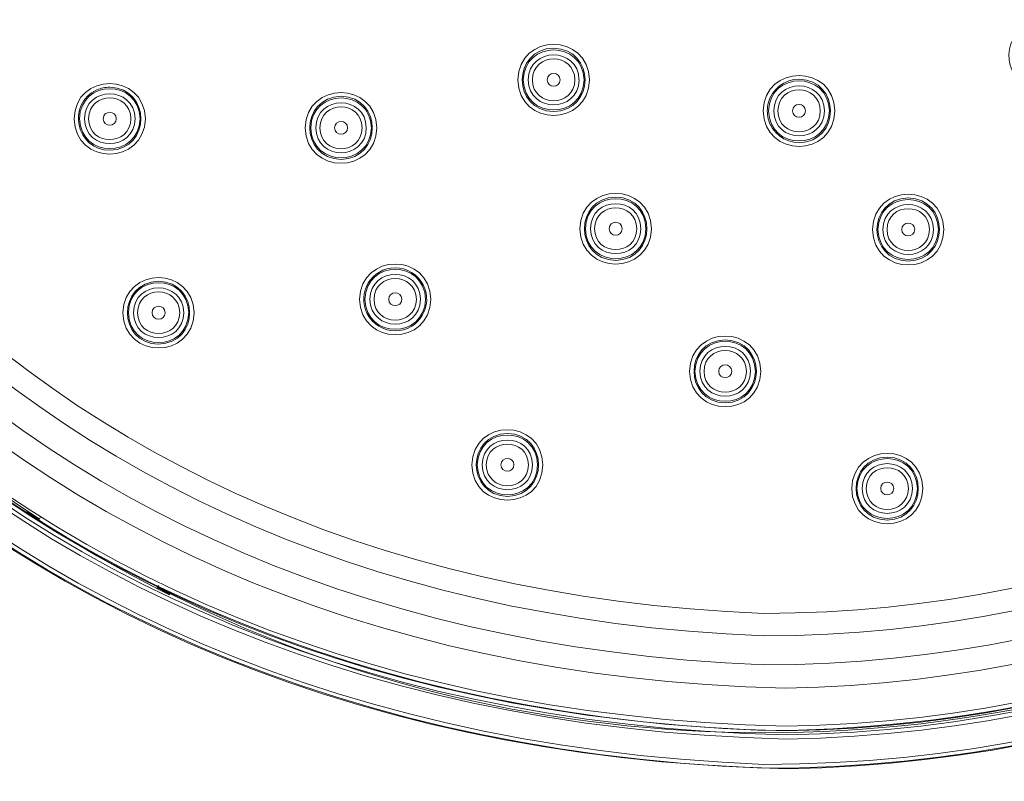
# Model space of a CAD drawing. Units: millimetres. Extents: x 0 to 840, y 0 to 1188.
# Drawn here: x 532 to 605, y 705 to 761 of the extents above; entities that cross this region are included whole.
import ezdxf

# ---------------------------------------------------------------- set-up
doc = ezdxf.new("R2010")
doc.units = ezdxf.units.MM
doc.header["$LTSCALE"] = 2
doc.layers.add('MODEL', color=7, linetype='Continuous', lineweight=20)

msp = doc.modelspace()

# ---------------------------------------------------------------- linework, layer by layer
at = {"layer": 'MODEL'}
for points, knots in [([(687.737, 806.902), (687.741, 863.131), (641.636, 908.662), (585.214, 907.744), (451.85, 900.456), (454.547, 709.156), (588.549, 706.059), (643.453, 706.951), (687.737, 751.786), (687.737, 806.902)], [0, 0, 0, 0, 1, 1, 1, 2, 2, 2, 3, 3, 3, 3]), ([(687.687, 806.902), (687.687, 862.546), (642.526, 907.707), (586.881, 907.707), (453.241, 902.509), (453.258, 711.284), (586.882, 706.097), (642.526, 706.097), (687.687, 751.257), (687.687, 806.902)], [0, 0, 0, 0, 1, 1, 1, 2, 2, 2, 3, 3, 3, 3]), ([(687.404, 806.902), (687.404, 862.39), (642.37, 907.425), (586.881, 907.425), (453.615, 902.241), (453.632, 711.552), (586.882, 706.379), (642.37, 706.379), (687.404, 751.413), (687.404, 806.902)], [0, 0, 0, 0, 1, 1, 1, 2, 2, 2, 3, 3, 3, 3]), ([(685.547, 806.902), (685.551, 861.91), (640.447, 906.452), (585.251, 905.555), (454.782, 898.424), (457.42, 711.278), (588.513, 708.249), (642.225, 709.121), (685.547, 752.983), (685.547, 806.902)], [0, 0, 0, 0, 1, 1, 1, 2, 2, 2, 3, 3, 3, 3]), ([(685.245, 806.902), (685.249, 861.741), (640.283, 906.147), (585.256, 905.252), (455.187, 898.144), (457.817, 711.571), (588.508, 708.551), (642.055, 709.421), (685.245, 753.148), (685.245, 806.902)], [0, 0, 0, 0, 1, 1, 1, 2, 2, 2, 3, 3, 3, 3]), ([(684.951, 806.902), (684.955, 861.577), (640.123, 905.85), (585.26, 904.958), (455.581, 897.871), (458.203, 711.856), (588.503, 708.846), (641.89, 709.712), (684.951, 753.309), (684.951, 806.902)], [0, 0, 0, 0, 1, 1, 1, 2, 2, 2, 3, 3, 3, 3]), ([(684.606, 806.902), (684.61, 861.385), (639.936, 905.502), (585.266, 904.613), (456.043, 897.551), (458.656, 712.191), (588.498, 709.19), (641.697, 710.054), (684.606, 753.498), (684.606, 806.902)], [0, 0, 0, 0, 1, 1, 1, 2, 2, 2, 3, 3, 3, 3]), ([(684.909, 806.902), (684.909, 861.013), (640.992, 904.929), (586.881, 904.929), (456.924, 899.874), (456.94, 713.919), (586.882, 708.874), (640.993, 708.875), (684.909, 752.791), (684.909, 806.902)], [0, 0, 0, 0, 1, 1, 1, 2, 2, 2, 3, 3, 3, 3]), ([(681.793, 806.902), (681.796, 859.816), (638.408, 902.664), (585.313, 901.8), (459.81, 894.942), (462.347, 714.917), (588.451, 712.003), (640.119, 712.842), (681.793, 755.035), (681.793, 806.902)], [0, 0, 0, 0, 1, 1, 1, 2, 2, 2, 3, 3, 3, 3]), ([(680.067, 806.902), (680.068, 858.341), (638.32, 900.088), (586.881, 900.088), (463.342, 895.282), (463.358, 718.511), (586.882, 713.716), (638.32, 713.716), (680.067, 755.463), (680.067, 806.902)], [0, 0, 0, 0, 1, 1, 1, 2, 2, 2, 3, 3, 3, 3]), ([(677.937, 806.902), (677.937, 857.164), (637.144, 897.957), (586.881, 897.957), (466.167, 893.262), (466.182, 720.532), (586.882, 715.846), (637.144, 715.847), (677.937, 756.639), (677.937, 806.902)], [0, 0, 0, 0, 1, 1, 1, 2, 2, 2, 3, 3, 3, 3]), ([(676.283, 806.902), (676.283, 856.252), (636.231, 896.304), (586.881, 896.303), (468.359, 891.693), (468.374, 722.101), (586.882, 717.5), (636.231, 717.5), (676.283, 757.552), (676.283, 806.902)], [0, 0, 0, 0, 1, 1, 1, 2, 2, 2, 3, 3, 3, 3]), ([(574.006, 756.78), (573.917, 760.265), (568.809, 760.265), (568.72, 756.78), (568.81, 753.294), (573.917, 753.295), (574.006, 756.78)], [0, 0, 0, 0, 1, 1, 1, 2, 2, 2, 2]), ([(573.602, 756.78), (573.527, 759.73), (569.204, 759.729), (569.129, 756.78), (569.205, 753.83), (573.527, 753.831), (573.602, 756.78)], [0, 0, 0, 0, 1, 1, 1, 2, 2, 2, 2]), ([(573.232, 756.785), (573.191, 759.239), (569.539, 759.239), (569.497, 756.785), (569.54, 754.329), (573.19, 754.33), (573.233, 756.785)], [0, 0, 0, 0, 1, 1, 1, 2, 2, 2, 2]), ([(572.93, 756.782), (572.894, 758.84), (569.833, 758.841), (569.797, 756.782), (569.833, 754.723), (572.895, 754.724), (572.93, 756.782)], [0, 0, 0, 0, 1, 1, 1, 2, 2, 2, 2]), ([(592.085, 754.495), (591.997, 757.98), (586.888, 757.98), (586.799, 754.495), (586.889, 751.009), (591.996, 751.01), (592.085, 754.495)], [0, 0, 0, 0, 1, 1, 1, 2, 2, 2, 2]), ([(541.288, 753.918), (541.198, 757.38), (536.125, 757.38), (536.036, 753.917), (536.125, 750.455), (541.199, 750.455), (541.288, 753.918)], [0, 0, 0, 0, 1, 1, 1, 2, 2, 2, 2]), ([(571.844, 756.786), (571.841, 757.412), (570.889, 757.412), (570.886, 756.786), (570.888, 756.159), (571.841, 756.159), (571.844, 756.786)], [0, 0, 0, 0, 1, 1, 1, 2, 2, 2, 2]), ([(591.675, 754.501), (591.599, 757.451), (587.277, 757.451), (587.201, 754.501), (587.277, 751.551), (591.599, 751.552), (591.675, 754.501)], [0, 0, 0, 0, 1, 1, 1, 2, 2, 2, 2]), ([(540.898, 753.926), (540.823, 756.866), (536.512, 756.867), (536.437, 753.926), (536.513, 750.985), (540.823, 750.985), (540.898, 753.926)], [0, 0, 0, 0, 1, 1, 1, 2, 2, 2, 2]), ([(558.335, 753.248), (558.248, 756.72), (553.158, 756.72), (553.069, 753.248), (553.159, 749.776), (558.247, 749.776), (558.335, 753.248)], [0, 0, 0, 0, 1, 1, 1, 2, 2, 2, 2]), ([(591.31, 754.5), (591.266, 756.955), (587.616, 756.955), (587.574, 754.5), (587.616, 752.045), (591.267, 752.046), (591.309, 754.5)], [0, 0, 0, 0, 1, 1, 1, 2, 2, 2, 2]), ([(591.008, 754.497), (590.973, 756.556), (587.911, 756.556), (587.876, 754.497), (587.911, 752.438), (590.973, 752.439), (591.008, 754.497)], [0, 0, 0, 0, 1, 1, 1, 2, 2, 2, 2]), ([(540.528, 753.923), (540.485, 756.368), (536.848, 756.369), (536.806, 753.923), (536.848, 751.476), (540.485, 751.477), (540.528, 753.923)], [0, 0, 0, 0, 1, 1, 1, 2, 2, 2, 2]), ([(540.224, 753.92), (540.188, 755.969), (537.139, 755.969), (537.104, 753.919), (537.14, 751.87), (540.188, 751.87), (540.224, 753.92)], [0, 0, 0, 0, 1, 1, 1, 2, 2, 2, 2]), ([(557.937, 753.249), (557.86, 756.19), (553.551, 756.19), (553.476, 753.249), (553.551, 750.308), (557.861, 750.309), (557.936, 753.249)], [0, 0, 0, 0, 1, 1, 1, 2, 2, 2, 2]), ([(557.566, 753.253), (557.523, 755.699), (553.886, 755.7), (553.844, 753.253), (553.886, 750.807), (557.524, 750.807), (557.566, 753.253)], [0, 0, 0, 0, 1, 1, 1, 2, 2, 2, 2]), ([(557.263, 753.251), (557.228, 755.301), (554.179, 755.301), (554.144, 753.251), (554.179, 751.201), (557.228, 751.201), (557.263, 753.251)], [0, 0, 0, 0, 1, 1, 1, 2, 2, 2, 2]), ([(589.921, 754.501), (589.918, 755.127), (588.965, 755.127), (588.962, 754.501), (588.965, 753.874), (589.918, 753.874), (589.921, 754.501)], [0, 0, 0, 0, 1, 1, 1, 2, 2, 2, 2]), ([(539.147, 753.924), (539.145, 754.551), (538.19, 754.551), (538.188, 753.924), (538.191, 753.296), (539.145, 753.296), (539.147, 753.924)], [0, 0, 0, 0, 1, 1, 1, 2, 2, 2, 2]), ([(556.186, 753.254), (556.182, 753.882), (555.229, 753.882), (555.225, 753.254), (555.228, 752.627), (556.183, 752.627), (556.186, 753.254)], [0, 0, 0, 0, 1, 1, 1, 2, 2, 2, 2]), ([(578.566, 745.82), (578.478, 749.292), (573.389, 749.292), (573.3, 745.82), (573.389, 742.348), (578.478, 742.348), (578.566, 745.82)], [0, 0, 0, 0, 1, 1, 1, 2, 2, 2, 2]), ([(578.166, 745.822), (578.09, 748.763), (573.78, 748.763), (573.705, 745.822), (573.781, 742.88), (578.091, 742.881), (578.166, 745.822)], [0, 0, 0, 0, 1, 1, 1, 2, 2, 2, 2]), ([(600.118, 745.759), (600.028, 749.231), (594.94, 749.231), (594.851, 745.759), (594.941, 742.287), (600.029, 742.287), (600.118, 745.759)], [0, 0, 0, 0, 1, 1, 1, 2, 2, 2, 2]), ([(599.71, 745.766), (599.636, 748.707), (595.325, 748.707), (595.25, 745.766), (595.326, 742.825), (599.636, 742.826), (599.711, 745.766)], [0, 0, 0, 0, 1, 1, 1, 2, 2, 2, 2]), ([(577.795, 745.826), (577.754, 748.272), (574.115, 748.272), (574.073, 745.826), (574.116, 743.379), (577.754, 743.38), (577.796, 745.826)], [0, 0, 0, 0, 1, 1, 1, 2, 2, 2, 2]), ([(577.493, 745.823), (577.459, 747.872), (574.409, 747.873), (574.374, 745.823), (574.41, 743.773), (577.458, 743.773), (577.494, 745.823)], [0, 0, 0, 0, 1, 1, 1, 2, 2, 2, 2]), ([(599.345, 745.765), (599.302, 748.211), (595.665, 748.212), (595.622, 745.765), (595.665, 743.319), (599.303, 743.319), (599.345, 745.765)], [0, 0, 0, 0, 1, 1, 1, 2, 2, 2, 2]), ([(599.044, 745.762), (599.01, 747.811), (595.96, 747.812), (595.925, 745.762), (595.96, 743.712), (599.009, 743.712), (599.044, 745.762)], [0, 0, 0, 0, 1, 1, 1, 2, 2, 2, 2]), ([(576.415, 745.827), (576.411, 746.454), (575.457, 746.455), (575.454, 745.827), (575.457, 745.199), (576.412, 745.199), (576.414, 745.827)], [0, 0, 0, 0, 1, 1, 1, 2, 2, 2, 2]), ([(597.964, 745.766), (597.961, 746.394), (597.007, 746.394), (597.003, 745.766), (597.006, 745.139), (597.961, 745.139), (597.964, 745.766)], [0, 0, 0, 0, 1, 1, 1, 2, 2, 2, 2]), ([(562.318, 740.621), (562.23, 744.084), (557.154, 744.083), (557.066, 740.621), (557.155, 737.158), (562.229, 737.159), (562.318, 740.621)], [0, 0, 0, 0, 1, 1, 1, 2, 2, 2, 2]), ([(561.926, 740.623), (561.851, 743.563), (557.54, 743.563), (557.465, 740.622), (557.541, 737.681), (561.851, 737.682), (561.926, 740.623)], [0, 0, 0, 0, 1, 1, 1, 2, 2, 2, 2]), ([(544.88, 739.633), (544.792, 743.088), (539.729, 743.088), (539.64, 739.633), (539.729, 736.178), (544.792, 736.179), (544.88, 739.633)], [0, 0, 0, 0, 1, 1, 1, 2, 2, 2, 2]), ([(561.555, 740.627), (561.514, 743.073), (557.875, 743.073), (557.833, 740.627), (557.876, 738.181), (561.513, 738.181), (561.556, 740.627)], [0, 0, 0, 0, 1, 1, 1, 2, 2, 2, 2]), ([(544.491, 739.643), (544.418, 742.577), (540.114, 742.578), (540.04, 739.643), (540.115, 736.707), (544.416, 736.708), (544.491, 739.643)], [0, 0, 0, 0, 1, 1, 1, 2, 2, 2, 2]), ([(544.121, 739.64), (544.079, 742.08), (540.45, 742.08), (540.408, 739.64), (540.45, 737.2), (544.079, 737.2), (544.121, 739.64)], [0, 0, 0, 0, 1, 1, 1, 2, 2, 2, 2]), ([(561.253, 740.624), (561.217, 742.673), (558.168, 742.673), (558.133, 740.624), (558.169, 738.574), (561.217, 738.574), (561.253, 740.624)], [0, 0, 0, 0, 1, 1, 1, 2, 2, 2, 2]), ([(543.817, 739.636), (543.783, 741.68), (540.742, 741.681), (540.707, 739.636), (540.743, 737.592), (543.782, 737.593), (543.818, 739.636)], [0, 0, 0, 0, 1, 1, 1, 2, 2, 2, 2]), ([(560.175, 740.628), (560.173, 741.255), (559.218, 741.256), (559.215, 740.628), (559.218, 740.001), (560.172, 740.001), (560.175, 740.628)], [0, 0, 0, 0, 1, 1, 1, 2, 2, 2, 2]), ([(542.746, 739.641), (542.744, 740.269), (541.788, 740.27), (541.785, 739.641), (541.788, 739.013), (542.743, 739.013), (542.746, 739.641)], [0, 0, 0, 0, 1, 1, 1, 2, 2, 2, 2]), ([(586.627, 735.319), (586.537, 738.781), (581.464, 738.782), (581.375, 735.319), (581.464, 731.856), (586.538, 731.857), (586.627, 735.319)], [0, 0, 0, 0, 1, 1, 1, 2, 2, 2, 2]), ([(586.233, 735.321), (586.158, 738.262), (581.847, 738.262), (581.772, 735.321), (581.848, 732.38), (586.158, 732.381), (586.233, 735.321)], [0, 0, 0, 0, 1, 1, 1, 2, 2, 2, 2]), ([(585.863, 735.326), (585.821, 737.772), (582.182, 737.771), (582.14, 735.326), (582.183, 732.879), (585.82, 732.88), (585.863, 735.326)], [0, 0, 0, 0, 1, 1, 1, 2, 2, 2, 2]), ([(585.561, 735.322), (585.528, 737.371), (582.477, 737.372), (582.442, 735.322), (582.478, 733.272), (585.526, 733.272), (585.561, 735.322)], [0, 0, 0, 0, 1, 1, 1, 2, 2, 2, 2]), ([(584.481, 735.327), (584.479, 735.954), (583.524, 735.955), (583.522, 735.327), (583.525, 734.7), (584.479, 734.7), (584.481, 735.327)], [0, 0, 0, 0, 1, 1, 1, 2, 2, 2, 2]), ([(570.578, 728.429), (570.49, 731.884), (565.427, 731.883), (565.339, 728.428), (565.427, 724.973), (570.49, 724.974), (570.578, 728.429)], [0, 0, 0, 0, 1, 1, 1, 2, 2, 2, 2]), ([(570.187, 728.432), (570.113, 731.366), (565.81, 731.367), (565.736, 728.432), (565.811, 725.496), (570.112, 725.497), (570.187, 728.432)], [0, 0, 0, 0, 1, 1, 1, 2, 2, 2, 2]), ([(569.817, 728.436), (569.776, 730.876), (566.145, 730.877), (566.104, 728.436), (566.146, 725.996), (569.775, 725.996), (569.817, 728.436)], [0, 0, 0, 0, 1, 1, 1, 2, 2, 2, 2]), ([(569.514, 728.432), (569.48, 730.476), (566.439, 730.476), (566.404, 728.432), (566.44, 726.388), (569.48, 726.388), (569.515, 728.432)], [0, 0, 0, 0, 1, 1, 1, 2, 2, 2, 2]), ([(598.559, 726.69), (598.471, 730.145), (593.407, 730.144), (593.319, 726.689), (593.408, 723.234), (598.471, 723.235), (598.559, 726.69)], [0, 0, 0, 0, 1, 1, 1, 2, 2, 2, 2]), ([(568.441, 728.438), (568.438, 729.066), (567.483, 729.066), (567.48, 728.438), (567.483, 727.809), (568.438, 727.809), (568.441, 728.438)], [0, 0, 0, 0, 1, 1, 1, 2, 2, 2, 2]), ([(598.168, 726.696), (598.092, 729.636), (593.784, 729.637), (593.709, 726.696), (593.784, 723.756), (598.093, 723.756), (598.168, 726.696)], [0, 0, 0, 0, 1, 1, 1, 2, 2, 2, 2]), ([(597.795, 726.697), (597.754, 729.137), (594.123, 729.137), (594.082, 726.697), (594.124, 724.257), (597.753, 724.257), (597.795, 726.697)], [0, 0, 0, 0, 1, 1, 1, 2, 2, 2, 2]), ([(597.494, 726.693), (597.459, 728.736), (594.418, 728.737), (594.384, 726.693), (594.419, 724.648), (597.459, 724.649), (597.494, 726.693)], [0, 0, 0, 0, 1, 1, 1, 2, 2, 2, 2]), ([(596.419, 726.698), (596.417, 727.326), (595.46, 727.327), (595.458, 726.698), (595.461, 726.07), (596.416, 726.07), (596.419, 726.698)], [0, 0, 0, 0, 1, 1, 1, 2, 2, 2, 2])]:
    msp.add_open_spline(points, degree=3, knots=knots, dxfattribs=at)
for points in [[(488.785, 801.866), (490.401, 770.391), (507.022, 741.603), (533.472, 724.467)], [(607.209, 756.194), (604.489, 756.21), (604.005, 760.121), (606.637, 760.802)], [(571.365, 754.442), (568.278, 754.528), (568.282, 759.038), (571.365, 759.122)], [(571.365, 759.122), (574.449, 759.035), (574.446, 754.528), (571.365, 754.442)], [(587.175, 755.077), (587.423, 756.092), (588.396, 756.848), (589.441, 756.837)], [(589.441, 756.837), (592.527, 756.753), (592.524, 752.241), (589.441, 752.157)], [(538.668, 751.597), (536.188, 751.589), (535.455, 755.045), (537.724, 756.044)], [(537.724, 756.044), (538.01, 756.17), (538.355, 756.243), (538.668, 756.243)], [(538.668, 756.243), (541.725, 756.154), (541.725, 751.686), (538.668, 751.597)], [(555.705, 750.92), (552.631, 751.006), (552.634, 755.498), (555.705, 755.581)], [(555.705, 755.581), (558.775, 755.493), (558.773, 751.007), (555.705, 750.92)], [(587.175, 753.918), (587.08, 754.289), (587.08, 754.706), (587.175, 755.077)], [(589.441, 752.157), (588.393, 752.149), (587.426, 752.9), (587.175, 753.918)], [(575.934, 743.493), (572.861, 743.578), (572.864, 748.07), (575.934, 748.153)], [(575.934, 748.153), (579.006, 748.067), (579.003, 743.578), (575.934, 743.493)], [(597.484, 743.432), (594.412, 743.519), (594.415, 748.006), (597.484, 748.093)], [(597.484, 748.093), (600.557, 748.006), (600.554, 743.516), (597.484, 743.432)], [(557.633, 739.551), (556.833, 741.096), (557.957, 742.945), (559.695, 742.947)], [(559.695, 742.947), (560.542, 742.953), (561.367, 742.45), (561.754, 741.697)], [(542.266, 737.319), (539.207, 737.401), (539.208, 741.872), (542.266, 741.954)], [(542.266, 741.954), (545.316, 741.865), (545.314, 737.407), (542.266, 737.319)], [(561.754, 741.697), (562.552, 740.153), (561.432, 738.306), (559.695, 738.301)], [(559.695, 738.301), (558.846, 738.294), (558.02, 738.797), (557.633, 739.551)], [(584.002, 732.999), (580.939, 733.085), (580.941, 737.561), (584.002, 737.645)], [(584.002, 737.645), (587.064, 737.559), (587.061, 733.083), (584.002, 732.999)], [(567.96, 726.116), (564.904, 726.2), (564.907, 730.667), (567.96, 730.75)], [(567.96, 730.75), (571.014, 730.663), (571.011, 726.2), (567.96, 726.116)], [(595.938, 724.376), (592.884, 724.462), (592.887, 728.926), (595.938, 729.01)], [(595.938, 729.01), (598.994, 728.925), (598.991, 724.46), (595.938, 724.376)], [(532.576, 724.983), (532.576, 724.983), (532.555, 724.946), (532.555, 724.946)], [(532.555, 724.946), (535.93, 722.708), (539.442, 720.681), (543.068, 718.876)], [(532.576, 724.983), (532.604, 724.973), (532.629, 724.951), (532.656, 724.937)], [(532.656, 724.937), (532.701, 724.907), (532.749, 724.878), (532.794, 724.848)], [(532.82, 724.83), (532.82, 724.83), (532.794, 724.848), (532.794, 724.848)], [(532.797, 724.789), (532.797, 724.789), (532.82, 724.83), (532.82, 724.83)], [(533.443, 724.423), (533.443, 724.423), (532.82, 724.83), (532.82, 724.83)], [(533.432, 724.373), (533.432, 724.373), (533.557, 724.599), (533.557, 724.599)], [(542.267, 719.57), (542.267, 719.57), (542.134, 719.35), (542.134, 719.35)], [(542.172, 719.384), (542.172, 719.384), (542.835, 719.048), (542.835, 719.048)], [(542.195, 719.431), (569.778, 705.137), (603.984, 705.137), (631.568, 719.43)], [(542.811, 719.007), (542.811, 719.007), (542.835, 719.048), (542.835, 719.048)], [(542.835, 719.048), (542.92, 719.004), (543.01, 718.964), (543.091, 718.912)], [(543.069, 718.876), (543.069, 718.876), (543.091, 718.912), (543.091, 718.912)]]:
    msp.add_open_spline(points, degree=3, dxfattribs=at)

doc.saveas('drawing.dxf')
